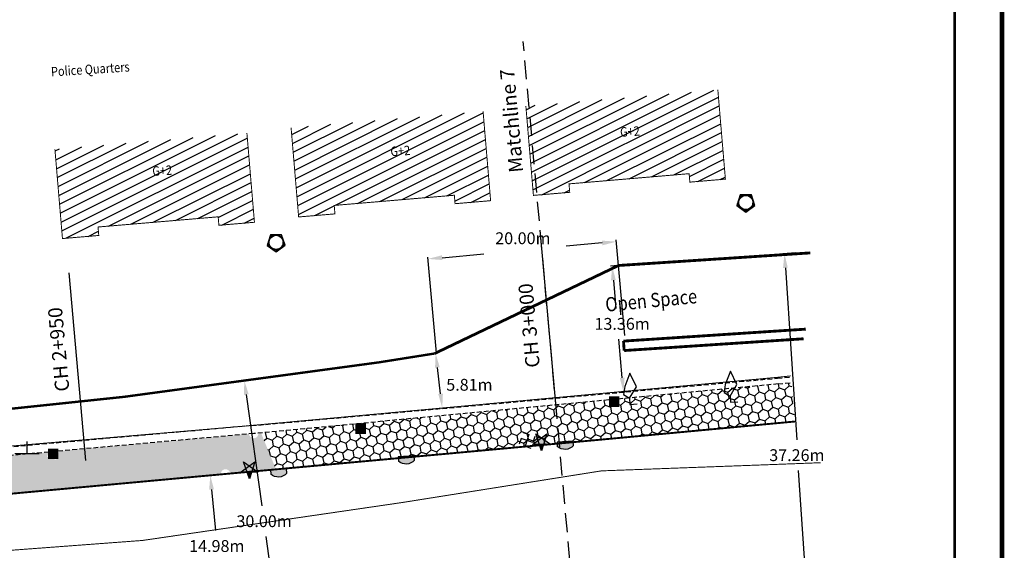
# Model space of a CAD drawing. Extents: x -4215 to -1071, y 1573 to 2736.
# Drawn here: x -2012 to -1908, y 1826 to 1882 of the extents above; entities that cross this region are included whole.
import ezdxf

# ---------------------------------------------------------------- set-up
doc = ezdxf.new("R2010")
doc.units = 0
doc.header["$LTSCALE"] = 4
doc.header["$MEASUREMENT"] = 0
doc.header["$PDSIZE"] = -11.8
for name, pattern in [('DASHDOT', [1, 0.5, -0.25, 0, -0.25]), ('DASHED', [0.75, 0.5, -0.25]), ('HIDDEN2', [0.1875, 0.125, -0.0625])]:
    doc.linetypes.add(name, pattern=pattern)
doc.layers.get('0').update_dxf_attribs({"linetype": 'CONTINUOUS'})
doc.layers.get('DEFPOINTS').update_dxf_attribs({"linetype": 'CONTINUOUS'})
for name, color, linetype in [('BHATCH', 9, 'CONTINUOUS'), ('BLD', 7, 'CONTINUOUS'), ('BWV', 7, 'CONTINUOUS'), ('CHAINAGE', 12, 'CONTINUOUS'), ('CW_WIRE', 6, 'FENCELINE1'), ('DIM', 7, 'CONTINUOUS'), ('DIM1', 32, 'CONTINUOUS'), ('DIMF', 11, 'CONTINUOUS'), ('DRAIN', 4, 'CONTINUOUS'), ('EP', 40, 'CONTINUOUS'), ('FP_COBBLE', 254, 'CONTINUOUS'), ('LP', 1, 'CONTINUOUS'), ('MATLINE', 7, 'CONTINUOUS'), ('MH', 6, 'CONTINUOUS'), ('NRF2', 1, 'CONTINUOUS'), ('PCEN', 3, 'CONTINUOUS'), ('ROAD', 5, 'CONTINUOUS'), ('SB', 7, 'CONTINUOUS'), ('SDR', 4, 'CONTINUOUS'), ('SIZE', 7, 'CONTINUOUS'), ('TB', 8, 'CONTINUOUS'), ('TEXT', 7, 'CONTINUOUS'), ('TR', 82, 'CONTINUOUS'), ('WF', 1, 'CONTINUOUS')]:
    doc.layers.add(name, color=color, linetype=linetype)
doc.styles.add('ROMANS', font='Romans')
doc.styles.add('RS1', font='romans.shx', dxfattribs={"width": 0.85})
doc.linetypes.add('FENCELINE1', pattern='A,0.25,-0.1,[133,ltypeshp.shx,S=0.1,R=0,X=-0.1,Y=0],-0.1,1', length=1.45)
doc.linetypes.add('FENCELINE2', pattern='A,0.25,-0.1,[132,ltypeshp.shx,S=0.1,R=0,X=-0.1,Y=0],-0.1,1', length=1.45)
doc.dimstyles.get("Standard").update_dxf_attribs({"dimscale": 0, "dimtxt": 2.5, "dimasz": 2.5, "dimexe": 0.18, "dimexo": 0.0625, "dimgap": 0.09, "dimtad": 0, "dimtih": 1, "dimtoh": 1, "dimzin": 0, "dimtxsty": 'ROMANS', "dimcen": 0.09, "dimazin": 3, "dimtfac": 1, "dimtofl": 0, "dimtmove": 0, "dimatfit": 3, "dimtolj": 1, "dimtzin": 0})
pattern_1 = [(26.554444, (-1557.3256, -796.5238), (-0.391167, 0.78269622), [])]
pattern_2 = [(341.554444, (-772.9898, -378.61944), (1.06059405, 0.21683003), [0.625, -1.25]), (101.554444, (-772.9898, -378.61944), (-0.71807734, 0.81008638), [0.625, -1.25]), (41.554444, (-772.9898, -378.61944), (0.34251671, 1.0269164), [-1.25, 0.625])]

# ---------------------------------------------------------------- blocks, each defined once
blk = doc.blocks.new('TR')
at = {"layer": 'WF', "color": 82, "flags": 128}
blk.add_lwpolyline([(-0.04, 0.65), (0.69, 1.87), (0, 3.29), (-0.54, 1.88), (-0.67, 1.05)], close=True, dxfattribs=at)
at = {"layer": 'WF', "color": 82}
blk.add_lwpolyline([(-0.04, 0.65), (0, 0), (0.77, 0.05)], dxfattribs=at)
blk = doc.blocks.new('*X9')
at = {"color": 0}
for p, q in [((2392.26, -264.17), (2392.53, -263.89)), ((2392.54, -264.06), (2392.74, -263.86)), ((2392.73, -264.05), (2392.85, -263.93)), ((2392.88, -264.08), (2392.95, -264)), ((2393, -264.13), (2393.05, -264.08)), ((2393.11, -264.2), (2393.15, -264.15)), ((2393.21, -264.27), (2393.26, -264.23)), ((2393.28, -264.38), (2393.36, -264.3)), ((2391.72, -264.52), (2391.88, -264.36)), ((2391.77, -264.66), (2392.03, -264.39)), ((2391.81, -264.79), (2391.92, -264.68)), ((2391.85, -264.92), (2391.92, -264.86)), ((2391.9, -265.06), (2391.94, -265.01)), ((2391.94, -265.19), (2391.99, -265.14)), ((2391.98, -265.32), (2392.06, -265.25)), ((2392.03, -265.46), (2392.15, -265.34)), ((2392.94, -265.61), (2393.22, -265.32)), ((2393.22, -265.32), (2393.4, -265.14)), ((2393.35, -264.49), (2393.46, -264.38)), ((2393.39, -264.62), (2393.56, -264.45)), ((2393.39, -264.98), (2393.49, -264.88)), ((2393.41, -264.78), (2393.57, -264.62)), ((2392.07, -265.59), (2392.24, -265.42)), ((2392.23, -265.61), (2392.36, -265.48)), ((2392.41, -265.61), (2392.49, -265.53)), ((2392.59, -265.61), (2392.64, -265.55)), ((2392.76, -265.61), (2392.84, -265.52)), ((2393.12, -265.61), (2393.32, -265.41))]:
    blk.add_line(p, q, dxfattribs=at)
blk = doc.blocks.new('MH')
blk.add_lwpolyline([(0.58, 0.82), (-0.6, 0.8), (-0.95, -0.32), (0.01, -1), (0.95, -0.3)], close=True)
blk.add_circle((0, 0), 0.75)
at = {"rotation": 324.7139906280657}
blk.add_blockref('*X9', (-1800.12, 1598.29), dxfattribs=at)
blk = doc.blocks.new('EP')
at = {"layer": 'EP'}
blk.add_hatch(color=256, dxfattribs=at).paths.add_polyline_path([(-0.5, -0.5), (-0.5, 0.5), (0.5, 0.5), (0.5, -0.5)])
blk.add_lwpolyline([(-0.5, -0.5, 0.1, 0.1, 0), (-0.5, 0.5, 0.1, 0.1, 0), (0.5, 0.5, 0.1, 0.1, 0), (0.5, -0.5, 0.1, 0.1, 0)], format="xyseb", close=True, dxfattribs=at)
blk = doc.blocks.new('LP')
blk.add_lwpolyline([(-0.92, -0.3), (0.59, 0.85), (0.04, -0.97), (-0.58, 0.83), (0.98, -0.26), (-0.92, -0.3)])
for points in [[(-0.34, 0.14), (-0.92, -0.3), (-0.2, -0.28), (-0.92, -0.3)], [(-0.58, 0.83), (-0.2, -0.28), (0.98, -0.26), (-0.2, -0.28)], [(0.04, -0.97), (-0.34, 0.14), (0.59, 0.85), (-0.34, 0.14)], [(0.04, -0.97), (0.59, 0.85), (0.59, 0.85)], [(0.59, 0.85), (0.59, 0.85), (0.04, -0.97)], [(0.04, -0.97), (0.59, 0.85), (0.59, 0.85)]]:
    blk.add_solid(points)
blk = doc.blocks.new('SB')
for points in [[(0.5, -0.5), (0, -0.5), (0, 0.5), (-0.5, 0.5)], [(0.5, 0.5), (0.5, 0), (-0.5, 0), (-0.5, -0.5)]]:
    blk.add_lwpolyline(points)
blk = doc.blocks.new('BWV')
at = {"layer": 'BWV', "const_width": 0.1}
for points in [[(0, 0), (0, 1)], [(-1, 0), (1, 0)]]:
    blk.add_lwpolyline(points, dxfattribs=at)
blk = doc.blocks.new('*D213')
at = {"color": 0, "linetype": 'BYBLOCK'}
for p, q in [((-1990.87, 1833.61), (-1991.83, 1833.52)), ((-1991.52, 1832.05), (-1991.12, 1827.71)), ((-1990.42, 1820.12), (-1990.82, 1824.46)), ((-1989.5, 1818.7), (-1990.46, 1818.61))]:
    blk.add_line(p, q, dxfattribs=at)
for points in [[(-1991.27, 1832.07), (-1991.77, 1832.02), (-1991.66, 1833.54)], [(-1990.17, 1820.14), (-1990.67, 1820.1), (-1990.28, 1818.63)]]:
    blk.add_solid(points, dxfattribs=at)
at = {"layer": 'DEFPOINTS', "color": 0, "linetype": 'BYBLOCK'}
for p in [(-1991.66, 1833.54), (-1990.81, 1833.62), (-1989.44, 1818.7)]:
    blk.add_point(p, dxfattribs=at)
at = {"color": 0, "linetype": 'BYBLOCK', "insert": (-1990.97, 1826.08), "char_height": 1.25, "attachment_point": 5, "style": 'ROMANS'}
blk.add_mtext('\\A1;14.98m', dxfattribs=at)
blk = doc.blocks.new('SDR')
at = {"layer": 'SDR'}
h = blk.add_hatch(color=256, dxfattribs=at)
edge = h.paths.add_edge_path()
edge.add_arc((0, -0.39), 1.21, 45.3966, 134.6034)
edge.add_line((-0.85, 0.47), (-0.85, 0))
edge.add_line((-0.85, 0), (0.85, 0))
edge.add_line((0.85, 0), (0.85, 0.47))
blk.add_lwpolyline([(-0.85, 0.47, -0.410164), (0.85, 0.47)], format="xyb", dxfattribs=at)
blk.add_lwpolyline([(-0.85, 0.47), (-0.85, 0), (0.85, 0), (0.85, 0.47)], dxfattribs=at)
blk = doc.blocks.new('*D235')
at = {"color": 0, "linetype": 'BYBLOCK'}
for p, q in [((-1967.88, 1846.41), (-1967.66, 1846.44)), ((-1967.32, 1842.14), (-1967.65, 1844.93)), ((-1967.18, 1840.65), (-1966.96, 1840.67))]:
    blk.add_line(p, q, dxfattribs=at)
for points in [[(-1967.41, 1844.96), (-1967.9, 1844.9), (-1967.84, 1846.42)], [(-1967.07, 1842.17), (-1967.56, 1842.11), (-1967.14, 1840.65)]]:
    blk.add_solid(points, dxfattribs=at)
at = {"layer": 'DEFPOINTS', "color": 0, "linetype": 'BYBLOCK'}
for p in [(-1967.94, 1846.4), (-1967.84, 1846.42), (-1967.24, 1840.64)]:
    blk.add_point(p, dxfattribs=at)
at = {"color": 0, "linetype": 'BYBLOCK', "insert": (-1964.27, 1843.1), "char_height": 1.25, "attachment_point": 5, "style": 'ROMANS'}
blk.add_mtext('\\A1;5.81m', dxfattribs=at)
blk = doc.blocks.new('*D236')
at = {"color": 0, "linetype": 'BYBLOCK'}
for p, q in [((-1948.57, 1855.69), (-1949.36, 1855.62)), ((-1949.05, 1854.14), (-1948.78, 1851.15)), ((-1948.12, 1843.82), (-1948.49, 1847.9)), ((-1947.37, 1842.38), (-1948.16, 1842.31))]:
    blk.add_line(p, q, dxfattribs=at)
for points in [[(-1948.8, 1854.16), (-1949.3, 1854.12), (-1949.18, 1855.63)], [(-1947.87, 1843.85), (-1948.37, 1843.8), (-1947.98, 1842.33)]]:
    blk.add_solid(points, dxfattribs=at)
at = {"layer": 'DEFPOINTS', "color": 0, "linetype": 'BYBLOCK'}
for p in [(-1948.51, 1855.7), (-1947.98, 1842.33), (-1947.31, 1842.39)]:
    blk.add_point(p, dxfattribs=at)
at = {"color": 0, "linetype": 'BYBLOCK', "insert": (-1948.13, 1849.53), "char_height": 1.25, "attachment_point": 5, "style": 'ROMANS'}
blk.add_mtext('\\A1;13.36m', dxfattribs=at)
blk = doc.blocks.new('*D237')
at = {"color": 0, "linetype": 'BYBLOCK'}
for p, q in [((-1950.23, 1858.07), (-1954.03, 1857.72)), ((-1947.83, 1848.31), (-1948.75, 1858.39)), ((-1967.75, 1846.49), (-1968.67, 1856.56)), ((-1967.16, 1856.52), (-1962.76, 1856.92))]:
    blk.add_line(p, q, dxfattribs=at)
for points in [[(-1950.25, 1858.32), (-1950.21, 1857.82), (-1948.74, 1858.21)], [(-1967.18, 1856.77), (-1967.14, 1856.27), (-1968.65, 1856.39)]]:
    blk.add_solid(points, dxfattribs=at)
at = {"layer": 'DEFPOINTS', "color": 0, "linetype": 'BYBLOCK'}
for p in [(-1948.74, 1858.21), (-1947.82, 1848.25), (-1967.74, 1846.43)]:
    blk.add_point(p, dxfattribs=at)
at = {"color": 0, "linetype": 'BYBLOCK', "insert": (-1958.62, 1858.57), "char_height": 1.25, "attachment_point": 5, "style": 'ROMANS'}
blk.add_mtext('\\A1;20.00m', dxfattribs=at)
blk = doc.blocks.new('*D251')
at = {"color": 0, "linetype": 'BYBLOCK'}
for p, q in [((-1989.45, 1843.36), (-1987.88, 1843.58)), ((-1987.85, 1842.07), (-1986.2, 1830.32)), ((-1984.1, 1815.33), (-1985.75, 1827.07)), ((-1985.28, 1813.65), (-1983.71, 1813.87))]:
    blk.add_line(p, q, dxfattribs=at)
for points in [[(-1987.6, 1842.1), (-1988.1, 1842.03), (-1988.06, 1843.55)], [(-1983.85, 1815.37), (-1984.35, 1815.3), (-1983.89, 1813.84)]]:
    blk.add_solid(points, dxfattribs=at)
at = {"layer": 'DEFPOINTS', "color": 0, "linetype": 'BYBLOCK'}
for p in [(-1989.51, 1843.35), (-1988.06, 1843.55), (-1985.34, 1813.64)]:
    blk.add_point(p, dxfattribs=at)
at = {"color": 0, "linetype": 'BYBLOCK', "insert": (-1985.97, 1828.7), "char_height": 1.25, "attachment_point": 5, "style": 'ROMANS'}
blk.add_mtext('\\A1;30.00m', dxfattribs=at)
blk = doc.blocks.new('*D252')
at = {"color": 0, "linetype": 'BYBLOCK'}
for p, q in [((-1929.76, 1857.02), (-1931.15, 1856.93)), ((-1930.87, 1855.45), (-1929.68, 1837.3)), ((-1928.63, 1821.26), (-1929.47, 1834.05)), ((-1927.32, 1819.85), (-1928.71, 1819.76))]:
    blk.add_line(p, q, dxfattribs=at)
for points in [[(-1930.62, 1855.46), (-1931.12, 1855.43), (-1930.97, 1856.94)], [(-1928.38, 1821.28), (-1928.88, 1821.25), (-1928.53, 1819.77)]]:
    blk.add_solid(points, dxfattribs=at)
at = {"layer": 'DEFPOINTS', "color": 0, "linetype": 'BYBLOCK'}
for p in [(-1930.97, 1856.94), (-1929.69, 1857.03), (-1927.26, 1819.85)]:
    blk.add_point(p, dxfattribs=at)
at = {"color": 0, "linetype": 'BYBLOCK', "insert": (-1929.66, 1835.67), "char_height": 1.25, "attachment_point": 5, "style": 'ROMANS'}
blk.add_mtext('\\A1;37.26m', dxfattribs=at)

msp = doc.modelspace()

# ---------------------------------------------------------------- hatches: boundary and pattern name
at = {"layer": 'BHATCH'}
h = msp.add_hatch(dxfattribs=at)
h.set_pattern_fill('ANSI31,_I', color=256, scale=7, angle=-18.44556, style=2)
h.set_pattern_definition(pattern_1)
h.paths.add_polyline_path([(-1941.046, 1865.386), (-1940.971, 1864.493), (-1937.213, 1864.812), (-1938.012, 1874.243), (-1958.303, 1872.525), (-1957.504, 1863.094), (-1953.667, 1863.418), (-1953.743, 1864.311)])
h = msp.add_hatch(dxfattribs=at)
h.set_pattern_fill('ANSI31,_I', color=256, scale=7, angle=-18.44556, style=2)
h.set_pattern_definition(pattern_1)
h.paths.add_polyline_path([(-1965.86, 1863.111), (-1965.785, 1862.218), (-1962.027, 1862.536), (-1962.826, 1871.968), (-1983.117, 1870.25), (-1982.318, 1860.818), (-1978.481, 1861.143), (-1978.556, 1862.036)])
h = msp.add_hatch(dxfattribs=at)
h.set_pattern_fill('ANSI31,_I', color=256, scale=7, angle=-18.44556, style=2)
h.set_pattern_definition(pattern_1)
h.paths.add_polyline_path([(-1990.823, 1860.832), (-1990.747, 1859.939), (-1986.99, 1860.257), (-1987.788, 1869.689), (-2008.079, 1867.971), (-2007.281, 1858.539), (-2003.443, 1858.864), (-2003.519, 1859.757)])
at = {"layer": 'FP_COBBLE'}
h = msp.add_hatch(dxfattribs=at)
h.set_pattern_fill('HONEY', color=256, scale=5, angle=-18.44556, style=0)
h.set_pattern_definition(pattern_2)
h.paths.add_polyline_path([(-1955.127, 1840.974), (-1954.775, 1837.064), (-1953.312, 1837.157), (-1953.305, 1837.041), (-1951.034, 1837.249), (-1929.868, 1839.224), (-1930.237, 1843.324), (-1931.629, 1843.194)])
h = msp.add_hatch(dxfattribs=at)
h.set_pattern_fill('HONEY', color=256, scale=5, angle=-18.44556, style=0)
h.set_pattern_definition(pattern_2)
h.paths.add_polyline_path([(-1954.997, 1836.887), (-1955.007, 1837.05), (-1954.775, 1837.064), (-1955.127, 1840.974), (-1986.301, 1838.028), (-1984.708, 1834.175), (-1971.788, 1835.354), (-1971.797, 1835.498), (-1970.102, 1835.605), (-1970.096, 1835.509)])
h = msp.add_hatch(dxfattribs=at)
h.set_pattern_fill('HONEY', color=256, scale=5, angle=-18.44556, style=0)
h.set_pattern_definition([(341.554444, (-4169.66405, -824.55554), (1.06059405, 0.21683003), [0.625, -1.25]), (101.554444, (-4169.66405, -824.55554), (-0.71807734, 0.81008638), [0.625, -1.25]), (41.554444, (-4169.66405, -824.55554), (0.34251671, 1.0269164), [-1.25, 0.625])])
h.paths.add_polyline_path([(-1990.54, 1833.642, -0.1037866), (-1990.516, 1833.846, -0.812234), (-1989.544, 1833.733), (-1988.502, 1833.828), (-1987.9, 1834.275), (-1988.131, 1834.963), (-1987.539, 1834.542), (-1986.956, 1834.975), (-1987.174, 1834.282), (-1986.76, 1833.987), (-1984.708, 1834.175), (-1986.301, 1838.028), (-1986.57, 1838.003, -0.1044125), (-1986.593, 1837.798, -0.8126507), (-1987.566, 1837.911), (-2007.649, 1836.098), (-2007.951, 1835.192), (-2008.9, 1835.508), (-2008.736, 1836), (-2018.582, 1835.111, -0.1033565), (-2018.605, 1834.908, -0.8122329), (-2019.578, 1835.021), (-2047.162, 1832.503), (-2047.423, 1831.722), (-2047.993, 1831.913), (-2047.603, 1828.483), (-2018.484, 1831.073, -0.1030213), (-2018.46, 1831.276, -0.0206274), (-2018.446, 1831.314), (-2018.544, 1831.313), (-2018.358, 1831.451, -0.1017021), (-2018.197, 1831.571), (-2017.96, 1831.746), (-2018.192, 1832.435), (-2018.067, 1832.346), (-2018.073, 1832.363), (-2017.591, 1832.02), (-2017.016, 1832.446), (-2017.081, 1832.239), (-2016.898, 1832.375), (-2017.115, 1831.682), (-2016.513, 1831.253)])
h.paths.add_polyline_path([(-2023.026, 1831.099), (-2022.385, 1833.019), (-2023.808, 1833.494), (-2024.448, 1831.574)], flags=24)
h.paths.add_polyline_path([(-2023.042, 1831.104), (-2022.401, 1833.024), (-2023.824, 1833.499), (-2024.465, 1831.579)], flags=24)
h.paths.add_polyline_path([(-1990.643, 1833.546), (-1990.437, 1834.162), (-1990.864, 1834.305), (-1991.07, 1833.688)], flags=25)
h.paths.add_polyline_path([(-2019.702, 1834.874), (-2019.462, 1835.593), (-2019.96, 1835.759), (-2020.2, 1835.04)], flags=24)
h.paths.add_polyline_path([(-2018.587, 1830.975), (-2018.381, 1831.592), (-2018.808, 1831.734), (-2019.014, 1831.118)], flags=25)
h.paths.add_polyline_path([(-1987.69, 1837.764), (-1987.45, 1838.483), (-1987.948, 1838.649), (-1988.188, 1837.93)], flags=9)

# ---------------------------------------------------------------- linework, layer by layer
at = {"layer": 'BLD', "const_width": 0.1}
for points in [[(-1958.303, 1872.525), (-1957.504, 1863.094), (-1953.667, 1863.418), (-1953.743, 1864.311), (-1941.046, 1865.386), (-1940.971, 1864.493), (-1937.213, 1864.812), (-1938.012, 1874.243)], [(-1983.117, 1870.25), (-1982.318, 1860.818), (-1978.481, 1861.143), (-1978.556, 1862.036), (-1965.86, 1863.111), (-1965.785, 1862.218), (-1962.027, 1862.536), (-1962.826, 1871.968)], [(-2008.079, 1867.971), (-2007.281, 1858.539), (-2003.443, 1858.864), (-2003.519, 1859.757), (-1990.823, 1860.832), (-1990.747, 1859.939), (-1986.99, 1860.257), (-1987.788, 1869.689)]]:
    msp.add_lwpolyline(points, dxfattribs=at)
at = {"layer": 'CHAINAGE'}
for points in [[(-1955.002, 1839.589), (-1956.788, 1859.413)], [(-2004.801, 1835.104), (-2006.586, 1854.928)]]:
    msp.add_lwpolyline(points, dxfattribs=at)
at = {"layer": 'CW_WIRE', "const_width": 0.1}
msp.add_lwpolyline([(-2104.432, 1828.705), (-2037.004, 1834.33), (-2020.278, 1835.983), (-1987.327, 1838.802), (-1931.667, 1843.892), (-1930.302, 1844.04)], dxfattribs=at)
at = {"layer": 'DRAIN', "linetype": 'HIDDEN2'}
for points in [[(-1987.285, 1838.787), (-1931.698, 1843.797)], [(-1931.629, 1843.194), (-1987.068, 1837.956)], [(-1931.698, 1843.797), (-1930.292, 1843.93)], [(-1931.629, 1843.194), (-1930.237, 1843.324)], [(-1987.285, 1838.787), (-2019.196, 1835.959)], [(-1987.068, 1837.956), (-2019.08, 1835.066)]]:
    msp.add_lwpolyline(points, dxfattribs=at)
at = {"layer": 'MATLINE', "linetype": 'DASHED'}
msp.add_lwpolyline([(-1949.611, 1779.736), (-1958.582, 1879.333)], dxfattribs=at)
at = {"layer": 'NRF2'}
for points, const_width in [([(-1948.505, 1855.695), (-1928.245, 1857.024)], 0.3), ([(-1967.939, 1846.404), (-1948.505, 1855.695)], 0.3), ([(-1947.982, 1847.713), (-1928.715, 1848.976)], 0.3), ([(-1947.982, 1847.713), (-1947.917, 1846.715)], 0.3), ([(-1947.917, 1846.715), (-1928.953, 1847.958)], 0.3), ([(-1967.939, 1846.404), (-1973.82, 1845.471), (-2000.773, 1841.829), (-2013.751, 1840.462)], 0.25)]:
    msp.add_lwpolyline(points, dxfattribs=dict(at, const_width=const_width))
at = {"layer": 'PCEN', "linetype": 'DASHDOT', "const_width": 0.1}
msp.add_lwpolyline([(-1927.14, 1834.875), (-1931.893, 1834.695), (-1950.319, 1834.013), (-1971.395, 1830.67), (-1998.809, 1826.67), (-2012.735, 1825.63), (-2038.132, 1822.548), (-2059.298, 1820.506), (-2063.75, 1820.004), (-2078.78, 1817.962), (-2112.28, 1812.963), (-2132.987, 1811.104), (-2165.542, 1809.382), (-2193.96, 1809.923), (-2208.553, 1810.565), (-2214.414, 1810.652), (-2242.733, 1811.943), (-2270.236, 1813.198), (-2282.881, 1814.093), (-2301.176, 1815.98), (-2324.692, 1818.721)], dxfattribs=at)
at = {"layer": 'ROAD', "const_width": 0.2}
msp.add_lwpolyline([(-2103.405, 1823.652), (-2101.647, 1823.75), (-2085.379, 1825.165), (-2082.711, 1825.361), (-2017.986, 1831.117), (-1990.042, 1833.688), (-1951.034, 1837.249), (-1929.868, 1839.224)], dxfattribs=at)
at = {"layer": 'SIZE', "color": 7}
for points, const_width in [([(-2507.984, 1582.826), (-1907.984, 1582.826), (-1907.984, 1982.826), (-2507.984, 1982.826)], 0.5), ([(-2502.984, 1587.826), (-1912.984, 1587.826), (-1912.984, 1977.826), (-2502.984, 1977.826)], 0.3)]:
    msp.add_lwpolyline(points, close=True, dxfattribs=dict(at, const_width=const_width))

# ---------------------------------------------------------------- block references
at = {"layer": 'BWV', "xscale": 1.3, "yscale": 1.3, "zscale": 1.3}
msp.add_blockref('BWV', (-2011.032, 1835.838), dxfattribs=at)
at = {"layer": 'EP'}
for p in [(-1948.961, 1841.322), (-1975.766, 1838.466), (-2008.267, 1835.824)]:
    msp.add_blockref('EP', p, dxfattribs=at)
at = {"layer": 'LP', "rotation": 71.55444434020514}
for p in [(-1956.632, 1837.092), (-1987.514, 1834.131)]:
    msp.add_blockref('LP', p, dxfattribs=at)
at = {"layer": 'MH', "rotation": 71.55444434020514}
for p in [(-1935.054, 1862.341), (-1984.698, 1858.133)]:
    msp.add_blockref('MH', p, dxfattribs=at)
at = {"layer": 'SB', "xscale": 1.3, "yscale": 1.3, "zscale": 1.3, "rotation": 71.55444434020514}
msp.add_blockref('SB', (-1958.186, 1837.232), dxfattribs=at)
at = {"layer": 'TB', "rotation": 183.6050938724105}
for p in [(-1954.16, 1837.103), (-1970.95, 1835.551), (-1984.451, 1834.178)]:
    msp.add_blockref('SDR', p, dxfattribs=at)
at = {"layer": 'TR'}
for p in [(-1947.31, 1841.024), (-1936.682, 1841.253)]:
    msp.add_blockref('TR', p, dxfattribs=at)

# ---------------------------------------------------------------- texts
at = {"layer": 'CHAINAGE', "linetype": 'FENCELINE2', "ltscale": 10, "style": 'ROMANS'}
for s, p in [('CH 3+000', (-1956.815, 1844.974)), ('CH 2+950', (-2006.537, 1842.45))]:
    msp.add_text(s, height=1.5, rotation=95.14651, dxfattribs=at).set_placement(p)
at = {"layer": 'MATLINE', "linetype": 'DASHED', "style": 'ROMANS'}
msp.add_text('Matchline 7', height=1.5, rotation=95.14651, dxfattribs=at).set_placement((-1958.575, 1865.566))
at = {"layer": 'TEXT', "style": 'RS1', "width": 0.85}
for s, height, rotation, p in [('Police Quarters', 1, 3.69877, (-2008.462, 1875.643)), ('G+2', 1, 3.69877, (-1948.309, 1869.272)), ('G+2', 1, 3.69877, (-1972.581, 1867.227)), ('G+2', 1, 3.69877, (-1997.745, 1865.142)), ('Open Space', 1.5, 5.44651, (-1949.831, 1850.806))]:
    msp.add_text(s, height=height, rotation=rotation, dxfattribs=at).set_placement(p)

# ---------------------------------------------------------------- dimensions: what is measured, and where the dimension line sits
at = {"layer": 'DIM'}
dim = msp.add_aligned_dim(p1=(-1989.438, 1818.704), p2=(-1990.81, 1833.617), distance=0.849, dimstyle='STANDARD', override={"dimscale": 1, "dimtxt": 1.25, "dimasz": 1.5, "dimgap": 1, "dimpost": 'm'}, dxfattribs=at)
dim.commit()
dim.dimension.update_dxf_attribs({"geometry": '*D213', "text_midpoint": (-1990.969, 1826.083)})
at = {"layer": 'DIM1'}
dim = msp.add_linear_dim(base=(-1930.971, 1856.945), p1=(-1927.256, 1819.851), p2=(-1929.694, 1857.029), angle=93.75127, dimstyle='STANDARD', override={"dimscale": 1, "dimtxt": 1.25, "dimasz": 1.5, "dimgap": 1, "dimpost": 'm'}, dxfattribs=at)
dim.commit()
dim.dimension.update_dxf_attribs({"geometry": '*D252', "text_midpoint": (-1929.663, 1835.67), "dimtype": 161})
dim = msp.add_aligned_dim(p1=(-1985.343, 1813.641), p2=(-1989.508, 1843.351), distance=-1.467, dimstyle='STANDARD', override={"dimscale": 1, "dimtxt": 1.25, "dimasz": 1.5, "dimgap": 1, "dimpost": 'm'}, dxfattribs=at)
dim.commit()
dim.dimension.update_dxf_attribs({"geometry": '*D251', "text_midpoint": (-1985.973, 1828.7)})
at = {"layer": 'DIMF'}
for base, p1, p2, angle, picture, middle in [((-1948.735, 1858.207), (-1967.741, 1846.428), (-1947.824, 1848.25), 5.2255, '*D237', (-1958.624, 1858.57)), ((-1947.985, 1842.329), (-1948.505, 1855.695), (-1947.306, 1842.39), 275.14961, '*D236', (-1948.125, 1849.528)), ((-1967.836, 1846.417), (-1967.239, 1840.639), (-1967.939, 1846.404), 96.9244, '*D235', (-1964.273, 1843.096))]:
    dim = msp.add_linear_dim(base=base, p1=p1, p2=p2, angle=angle, dimstyle='STANDARD', override={"dimscale": 1, "dimtxt": 1.25, "dimasz": 1.5, "dimgap": 1, "dimpost": 'm'}, dxfattribs=at)
    dim.commit()
    dim.dimension.update_dxf_attribs({"geometry": picture, "text_midpoint": middle, "dimtype": 161})

doc.saveas('drawing.dxf')
